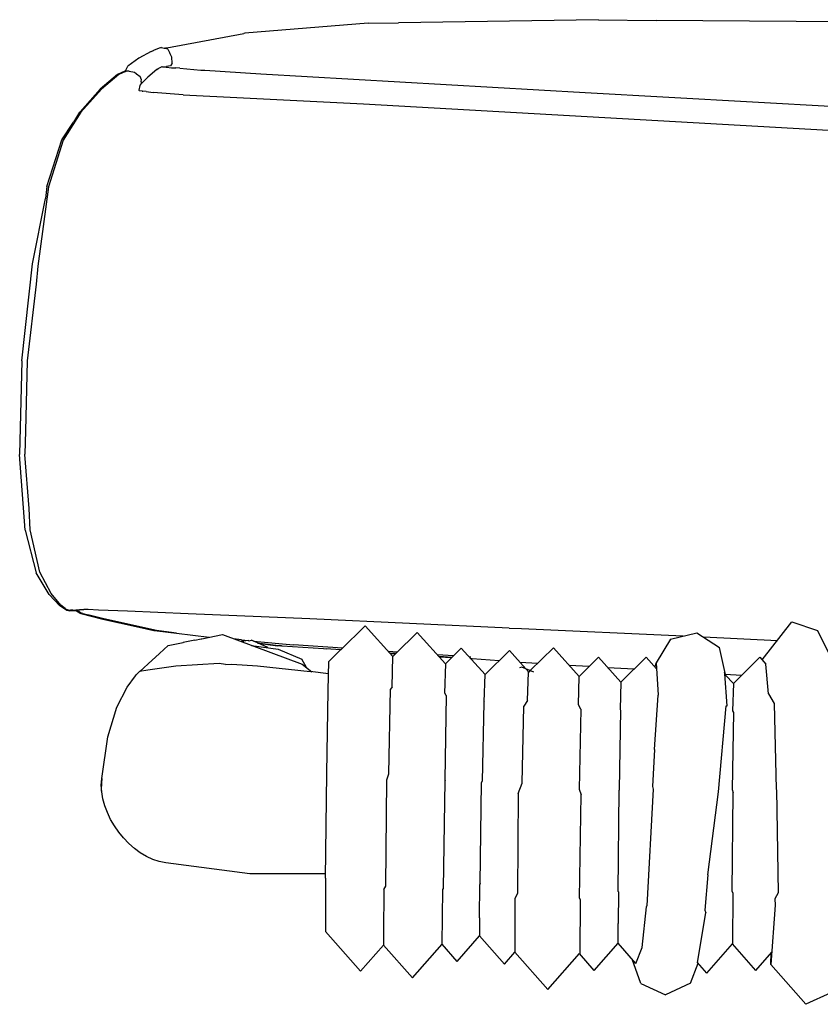
# Model space of a CAD drawing. Units: metres. Extents: x 2.06 to 8.35, y -1.77 to 2.31.
# Drawn here: x 7.25 to 7.37, y 1.02 to 1.16 of the extents above; entities that cross this region are included whole.
import ezdxf

# ---------------------------------------------------------------- set-up
doc = ezdxf.new("R2010")
doc.units = ezdxf.units.M
doc.layers.add('MOB_02', color=2, linetype='Continuous')

# ---------------------------------------------------------------- blocks, each defined once
blk = doc.blocks.new('4620CM_VISTA_02')
for p, q in [((-0.22748, 0.40792), (-0.24502, 0.40649)), ((-0.22748, 0.40792), (-0.22318, 0.40796)), ((-0.19472, 0.40842), (-0.22318, 0.40796)), ((-0.19472, 0.40842), (-0.18651, 0.40832)), ((-0.15596, 0.40806), (-0.18651, 0.40832)), ((-0.2561, 0.40442), (-0.24514, 0.40648)), ((-0.24502, 0.40649), (-0.24514, 0.40648)), ((-0.25687, 0.40446), (-0.25696, 0.40443)), ((-0.25687, 0.40446), (-0.25648, 0.40437)), ((-0.25834, 0.40388), (-0.26006, 0.40297)), ((-0.25834, 0.40388), (-0.25811, 0.40401)), ((-0.25807, 0.40402), (-0.25811, 0.40401)), ((-0.25807, 0.40402), (-0.25801, 0.40405)), ((-0.25719, 0.40439), (-0.25801, 0.40405)), ((-0.25699, 0.40444), (-0.25719, 0.40439)), ((-0.25696, 0.40443), (-0.25699, 0.40444)), ((-0.25648, 0.40437), (-0.25631, 0.40442)), ((-0.2564, 0.40433), (-0.25648, 0.40437)), ((-0.2564, 0.40433), (-0.25637, 0.40434)), ((-0.25597, 0.40423), (-0.25637, 0.40434)), ((-0.25631, 0.40442), (-0.2561, 0.40442)), ((-0.25597, 0.40423), (-0.25569, 0.40367)), ((-0.25541, 0.40307), (-0.25569, 0.40367)), ((-0.25535, 0.40226), (-0.25541, 0.40307)), ((-0.26198, 0.40117), (-0.26163, 0.40183)), ((-0.26006, 0.40297), (-0.26163, 0.40183)), ((-0.25734, 0.40147), (-0.25684, 0.40172)), ((-0.25684, 0.40172), (-0.25679, 0.40175)), ((-0.25679, 0.40175), (-0.25671, 0.40174)), ((-0.25671, 0.40174), (-0.25651, 0.40172)), ((-0.25651, 0.40172), (-0.25646, 0.40171)), ((-0.25646, 0.40171), (-0.25628, 0.40171)), ((-0.25628, 0.40171), (-0.25619, 0.40168)), ((-0.25619, 0.40168), (-0.25615, 0.40167)), ((-0.25615, 0.40167), (-0.25614, 0.4017)), ((-0.25615, 0.40167), (-0.25544, 0.40159)), ((-0.25613, 0.40176), (-0.25614, 0.4017)), ((-0.25556, 0.40187), (-0.25613, 0.40176)), ((-0.25535, 0.40226), (-0.25556, 0.40187)), ((-0.26311, 0.40065), (-0.26556, 0.39855)), ((-0.26294, 0.40065), (-0.2654, 0.39855)), ((-0.26206, 0.4011), (-0.26311, 0.40065)), ((-0.262, 0.40106), (-0.26294, 0.40065)), ((-0.26206, 0.4011), (-0.262, 0.40106)), ((-0.26194, 0.40108), (-0.262, 0.40106)), ((-0.26194, 0.40108), (-0.26198, 0.40117)), ((-0.26194, 0.40108), (-0.26188, 0.4011)), ((-0.26177, 0.40111), (-0.26188, 0.4011)), ((-0.26167, 0.40111), (-0.26177, 0.40111)), ((-0.26145, 0.40111), (-0.26167, 0.40111)), ((-0.26145, 0.40111), (-0.26068, 0.40094)), ((-0.26068, 0.40094), (-0.26047, 0.40075)), ((-0.26047, 0.40075), (-0.2604, 0.40072)), ((-0.2604, 0.40072), (-0.25991, 0.40033)), ((-0.2597, 0.39989), (-0.25991, 0.40033)), ((-0.25754, 0.40132), (-0.25882, 0.40023)), ((-0.25754, 0.40132), (-0.25734, 0.40147)), ((-0.25544, 0.40159), (-0.25484, 0.40156)), ((-0.25426, 0.40151), (-0.25484, 0.40156)), ((-0.25426, 0.40151), (-0.25126, 0.40125)), ((-0.25126, 0.40125), (-0.25072, 0.40124)), ((-0.25072, 0.40124), (-0.24275, 0.40073)), ((-0.24275, 0.40073), (-0.19663, 0.39807)), ((-0.25992, 0.39906), (-0.26007, 0.39841)), ((-0.25984, 0.39915), (-0.25992, 0.39906)), ((-0.25984, 0.39915), (-0.25983, 0.39918)), ((-0.25983, 0.39923), (-0.25981, 0.39926)), ((-0.25977, 0.39926), (-0.25983, 0.39923)), ((-0.25983, 0.39918), (-0.25983, 0.39923)), ((-0.25981, 0.39926), (-0.25976, 0.39931)), ((-0.25977, 0.39926), (-0.25973, 0.39929)), ((-0.25974, 0.39942), (-0.25976, 0.39931)), ((-0.25974, 0.39942), (-0.2597, 0.39947)), ((-0.25882, 0.40023), (-0.25973, 0.39929)), ((-0.25973, 0.39967), (-0.2597, 0.39989)), ((-0.25973, 0.3996), (-0.25973, 0.39967)), ((-0.25967, 0.39951), (-0.25973, 0.3996)), ((-0.2597, 0.39947), (-0.25967, 0.39951)), ((-0.26843, 0.39531), (-0.26556, 0.39855)), ((-0.2654, 0.39855), (-0.26834, 0.39527)), ((-0.26007, 0.39841), (-0.26001, 0.39833)), ((-0.25963, 0.39826), (-0.26001, 0.39833)), ((-0.25963, 0.39826), (-0.25952, 0.39827)), ((-0.25903, 0.39821), (-0.25952, 0.39827)), ((-0.25903, 0.39821), (-0.25805, 0.39805)), ((-0.25378, 0.39773), (-0.25805, 0.39805)), ((-0.25378, 0.39773), (-0.2452, 0.39731)), ((-0.19663, 0.39807), (-0.16091, 0.3961)), ((-0.2452, 0.39731), (-0.22812, 0.39644)), ((-0.22812, 0.39644), (-0.16201, 0.39273)), ((-0.26834, 0.39527), (-0.27086, 0.39128)), ((-0.2685, 0.39526), (-0.26938, 0.39387)), ((-0.2685, 0.39526), (-0.26843, 0.39531)), ((-0.27105, 0.39135), (-0.26938, 0.39387)), ((-0.27315, 0.38469), (-0.27105, 0.39135)), ((-0.27086, 0.39128), (-0.27291, 0.38464)), ((-0.27291, 0.38464), (-0.27446, 0.37339)), ((-0.27315, 0.38469), (-0.27337, 0.38302)), ((-0.27519, 0.37373), (-0.27337, 0.38302)), ((-0.27673, 0.35993), (-0.27519, 0.37373)), ((-0.27446, 0.37339), (-0.27469, 0.37085)), ((-0.27469, 0.37085), (-0.27598, 0.35992)), ((-0.27673, 0.35993), (-0.27703, 0.34662)), ((-0.27595, 0.35986), (-0.27621, 0.34998)), ((-0.27598, 0.35992), (-0.27595, 0.35986)), ((-0.27621, 0.34998), (-0.27629, 0.34668)), ((-0.27627, 0.33587), (-0.27703, 0.34662)), ((-0.27631, 0.34661), (-0.27629, 0.34668)), ((-0.27568, 0.33896), (-0.27631, 0.34661)), ((-0.27553, 0.33593), (-0.27568, 0.33896)), ((-0.27417, 0.32987), (-0.27553, 0.33593)), ((-0.27627, 0.33587), (-0.27466, 0.32978)), ((-0.27282, 0.32673), (-0.27466, 0.32978)), ((-0.27253, 0.32684), (-0.27417, 0.32987)), ((-0.27134, 0.32509), (-0.27282, 0.32673)), ((-0.27119, 0.32522), (-0.27253, 0.32684)), ((-0.27034, 0.32444), (-0.27134, 0.32509)), ((-0.27055, 0.32472), (-0.27119, 0.32522)), ((-0.27055, 0.32472), (-0.27035, 0.32459)), ((-0.27035, 0.32459), (-0.27026, 0.32458)), ((-0.26991, 0.32436), (-0.27034, 0.32444)), ((-0.27026, 0.32458), (-0.26995, 0.32451)), ((-0.26995, 0.32451), (-0.2699, 0.32451)), ((-0.26903, 0.3244), (-0.26991, 0.32436)), ((-0.26988, 0.32446), (-0.2699, 0.32451)), ((-0.26988, 0.32446), (-0.26984, 0.3245)), ((-0.26984, 0.3245), (-0.26981, 0.32449)), ((-0.26954, 0.32448), (-0.26981, 0.32449)), ((-0.26947, 0.32448), (-0.26954, 0.32448)), ((-0.26947, 0.32448), (-0.26906, 0.32448)), ((-0.26901, 0.32447), (-0.26906, 0.32448)), ((-0.26882, 0.32442), (-0.26903, 0.3244)), ((-0.2686, 0.32414), (-0.26903, 0.3244)), ((-0.2689, 0.32447), (-0.26901, 0.32447)), ((-0.26858, 0.32455), (-0.2689, 0.32447)), ((-0.26839, 0.32413), (-0.2689, 0.32447)), ((-0.26841, 0.32402), (-0.2686, 0.32414)), ((-0.26858, 0.32455), (-0.26847, 0.32456)), ((-0.26847, 0.32456), (-0.26843, 0.32457)), ((-0.26843, 0.32457), (-0.26808, 0.32457)), ((-0.26838, 0.324), (-0.26841, 0.32402)), ((-0.26806, 0.32401), (-0.26839, 0.32413)), ((-0.26835, 0.324), (-0.26838, 0.324)), ((-0.26835, 0.324), (-0.2652, 0.3232)), ((-0.26808, 0.32457), (-0.26801, 0.32458)), ((-0.26806, 0.32401), (-0.26733, 0.32382)), ((-0.26801, 0.32458), (-0.26789, 0.32459)), ((-0.26784, 0.32459), (-0.26789, 0.32459)), ((-0.26728, 0.32457), (-0.26784, 0.32459)), ((-0.26526, 0.32331), (-0.26733, 0.32382)), ((-0.26584, 0.32451), (-0.26728, 0.32457)), ((-0.26168, 0.32433), (-0.26584, 0.32451)), ((-0.25758, 0.32162), (-0.26526, 0.32331)), ((-0.25305, 0.32399), (-0.26168, 0.32433)), ((-0.23576, 0.32324), (-0.25305, 0.32399)), ((-0.2652, 0.3232), (-0.26046, 0.32219)), ((-0.26046, 0.32219), (-0.25795, 0.32162)), ((-0.20743, 0.32194), (-0.23576, 0.32324)), ((-0.23137, 0.31885), (-0.2279, 0.32227)), ((-0.2279, 0.32227), (-0.22395, 0.31792)), ((-0.20743, 0.32194), (-0.20565, 0.32187)), ((-0.17143, 0.31742), (-0.16724, 0.32284)), ((-0.16724, 0.32284), (-0.16358, 0.32159)), ((-0.25795, 0.32162), (-0.25759, 0.32158)), ((-0.25759, 0.32158), (-0.25747, 0.32155)), ((-0.25474, 0.32122), (-0.25758, 0.32162)), ((-0.25747, 0.32155), (-0.25474, 0.32122)), ((-0.25474, 0.32122), (-0.25006, 0.32064)), ((-0.25113, 0.32043), (-0.2482, 0.32101)), ((-0.2482, 0.32101), (-0.23685, 0.31682)), ((-0.22051, 0.32133), (-0.22355, 0.31832)), ((-0.22051, 0.32133), (-0.21647, 0.31687)), ((-0.20565, 0.32187), (-0.18269, 0.32082)), ((-0.18446, 0.32039), (-0.18073, 0.32129)), ((-0.18073, 0.32129), (-0.1775, 0.31919)), ((-0.1798, 0.32069), (-0.16928, 0.3202)), ((-0.16358, 0.32159), (-0.16179, 0.31793)), ((-0.25593, 0.31948), (-0.25715, 0.31832)), ((-0.25593, 0.31948), (-0.25377, 0.3199)), ((-0.25214, 0.32022), (-0.25377, 0.3199)), ((-0.25377, 0.3199), (-0.25374, 0.31992)), ((-0.25377, 0.3199), (-0.25374, 0.31992)), ((-0.25214, 0.32022), (-0.25123, 0.3204)), ((-0.25123, 0.3204), (-0.25113, 0.32043)), ((-0.24548, 0.32026), (-0.24661, 0.32042)), ((-0.24576, 0.32011), (-0.24537, 0.32006)), ((-0.24537, 0.32006), (-0.24557, 0.32004)), ((-0.24548, 0.32026), (-0.24455, 0.32016)), ((-0.24537, 0.32006), (-0.24515, 0.32009)), ((-0.24455, 0.32016), (-0.24515, 0.32009)), ((-0.24455, 0.32016), (-0.24448, 0.32017)), ((-0.24448, 0.32017), (-0.2444, 0.32014)), ((-0.2444, 0.32014), (-0.24408, 0.32021)), ((-0.24175, 0.31916), (-0.24408, 0.32021)), ((-0.24405, 0.31948), (-0.24028, 0.31896)), ((-0.24377, 0.32007), (-0.23809, 0.31956)), ((-0.24327, 0.31985), (-0.24099, 0.31958)), ((-0.24313, 0.31978), (-0.24035, 0.31944)), ((-0.24099, 0.31958), (-0.23988, 0.31944)), ((-0.23988, 0.31944), (-0.24035, 0.31944)), ((-0.23981, 0.31943), (-0.23988, 0.31944)), ((-0.23981, 0.31943), (-0.23972, 0.31942)), ((-0.23972, 0.31942), (-0.23968, 0.31942)), ((-0.23968, 0.31942), (-0.2338, 0.31902)), ((-0.23114, 0.31908), (-0.23809, 0.31956)), ((-0.20111, 0.31914), (-0.20443, 0.31591)), ((-0.20111, 0.31914), (-0.19748, 0.31508)), ((-0.18446, 0.32039), (-0.18651, 0.317)), ((-0.17667, 0.31533), (-0.1775, 0.31919)), ((-0.2572, 0.31829), (-0.2582, 0.31736)), ((-0.25721, 0.31829), (-0.25715, 0.31832)), ((-0.25716, 0.31831), (-0.25721, 0.31829)), ((-0.24028, 0.31896), (-0.23691, 0.31753)), ((-0.2338, 0.31902), (-0.23344, 0.319)), ((-0.23139, 0.31883), (-0.23344, 0.319)), ((-0.23139, 0.31883), (-0.23304, 0.3172)), ((-0.23137, 0.31885), (-0.23139, 0.31883)), ((-0.22333, 0.31854), (-0.22459, 0.31862)), ((-0.22438, 0.31839), (-0.22436, 0.31837)), ((-0.22355, 0.31832), (-0.22436, 0.31837)), ((-0.22355, 0.31832), (-0.22434, 0.31835)), ((-0.22434, 0.31835), (-0.22358, 0.31829)), ((-0.22408, 0.3136), (-0.22395, 0.31792)), ((-0.22358, 0.31829), (-0.22395, 0.31792)), ((-0.22355, 0.31832), (-0.22358, 0.31829)), ((-0.21535, 0.31798), (-0.21762, 0.31814)), ((-0.21557, 0.31777), (-0.21739, 0.31789)), ((-0.21737, 0.31787), (-0.21559, 0.31774)), ((-0.21559, 0.31774), (-0.21647, 0.31687)), ((-0.21557, 0.31777), (-0.21559, 0.31774)), ((-0.21424, 0.31908), (-0.21557, 0.31777)), ((-0.21424, 0.31908), (-0.21085, 0.31535)), ((-0.21289, 0.31781), (-0.2131, 0.31783)), ((-0.20736, 0.31874), (-0.21085, 0.31535)), ((-0.20736, 0.31874), (-0.20507, 0.31617)), ((-0.19473, 0.3178), (-0.19748, 0.31508)), ((-0.19473, 0.3178), (-0.19152, 0.31426)), ((-0.18795, 0.3178), (-0.19152, 0.31426)), ((-0.18795, 0.3178), (-0.18646, 0.31615)), ((-0.17178, 0.3178), (-0.17554, 0.31408)), ((-0.17178, 0.3178), (-0.1709, 0.31683)), ((-0.2582, 0.31736), (-0.25992, 0.31576)), ((-0.25484, 0.31653), (-0.25878, 0.31597)), ((-0.24868, 0.31691), (-0.25484, 0.31653)), ((-0.24775, 0.31677), (-0.24868, 0.31691)), ((-0.24775, 0.31677), (-0.24687, 0.31682)), ((-0.24687, 0.31682), (-0.24323, 0.31656)), ((-0.24323, 0.31656), (-0.23571, 0.31576)), ((-0.23624, 0.31633), (-0.23691, 0.31753)), ((-0.23685, 0.31682), (-0.2355, 0.31573)), ((-0.23316, 0.31307), (-0.23304, 0.3172)), ((-0.21656, 0.3127), (-0.21644, 0.31684)), ((-0.21647, 0.31687), (-0.21644, 0.31684)), ((-0.21269, 0.31757), (-0.21288, 0.31758)), ((-0.21285, 0.31756), (-0.21269, 0.31757)), ((-0.20885, 0.3173), (-0.21269, 0.31757)), ((-0.20563, 0.31641), (-0.20593, 0.31629)), ((-0.20589, 0.31709), (-0.20336, 0.31695)), ((-0.20389, 0.31569), (-0.20563, 0.31641)), ((-0.19891, 0.31668), (-0.19603, 0.31651)), ((-0.19343, 0.31636), (-0.18963, 0.31613)), ((-0.18667, 0.31639), (-0.18651, 0.317)), ((-0.18651, 0.317), (-0.18623, 0.31239)), ((-0.17056, 0.31258), (-0.1709, 0.31683)), ((-0.26176, 0.31353), (-0.26057, 0.31515)), ((-0.26057, 0.31515), (-0.26044, 0.3153)), ((-0.26044, 0.3153), (-0.25999, 0.31576)), ((-0.25878, 0.31597), (-0.25999, 0.31576)), ((-0.23309, 0.31543), (-0.23571, 0.31576)), ((-0.21097, 0.31146), (-0.21085, 0.31535)), ((-0.20507, 0.31617), (-0.20464, 0.3157)), ((-0.2048, 0.31167), (-0.20467, 0.31568)), ((-0.20464, 0.3157), (-0.20467, 0.31568)), ((-0.20443, 0.31591), (-0.20464, 0.3157)), ((-0.19758, 0.31101), (-0.19745, 0.31505)), ((-0.19748, 0.31508), (-0.19745, 0.31505)), ((-0.17675, 0.31542), (-0.1768, 0.31565)), ((-0.1764, 0.31091), (-0.17675, 0.31542)), ((-0.17668, 0.31537), (-0.17675, 0.31542)), ((-0.17668, 0.31537), (-0.17437, 0.31523)), ((-0.17664, 0.31527), (-0.17667, 0.31534)), ((-0.17667, 0.31533), (-0.17664, 0.31527)), ((-0.17664, 0.31527), (-0.17554, 0.31408)), ((-0.2632, 0.31068), (-0.26176, 0.31353)), ((-0.22408, 0.3136), (-0.22431, 0.31326)), ((-0.19152, 0.31426), (-0.19163, 0.31035)), ((-0.17554, 0.31408), (-0.17566, 0.3102)), ((-0.23336, 0.30127), (-0.23316, 0.31307)), ((-0.22452, 0.30121), (-0.22431, 0.31326)), ((-0.21637, 0.31238), (-0.21658, 0.30035)), ((-0.21637, 0.31238), (-0.21656, 0.3127)), ((-0.18676, 0.3047), (-0.18623, 0.31239)), ((-0.17056, 0.31258), (-0.16974, 0.31124)), ((-0.21103, 0.31136), (-0.21125, 0.30018)), ((-0.21097, 0.31146), (-0.21103, 0.31136)), ((-0.20558, 0.2999), (-0.20535, 0.31085)), ((-0.2048, 0.31167), (-0.20535, 0.31085)), ((-0.19723, 0.31042), (-0.19758, 0.31101)), ((-0.17766, 0.29869), (-0.17657, 0.31088)), ((-0.17657, 0.31088), (-0.17653, 0.31089)), ((-0.17653, 0.31089), (-0.1764, 0.31091)), ((-0.16974, 0.31124), (-0.16944, 0.29907)), ((-0.26449, 0.30647), (-0.2632, 0.31068)), ((-0.19723, 0.31042), (-0.19745, 0.29904)), ((-0.1916, 0.31029), (-0.19179, 0.29899)), ((-0.19163, 0.31035), (-0.1916, 0.31029)), ((-0.17552, 0.30996), (-0.17573, 0.29899)), ((-0.17566, 0.3102), (-0.17552, 0.30996)), ((-0.26535, 0.30056), (-0.26449, 0.30647)), ((-0.18676, 0.3047), (-0.18702, 0.29942)), ((-0.23352, 0.28638), (-0.23336, 0.30127)), ((-0.22482, 0.30037), (-0.22452, 0.30121)), ((-0.26538, 0.29875), (-0.26535, 0.30007)), ((-0.26536, 0.30027), (-0.26537, 0.30017)), ((-0.26535, 0.30007), (-0.26537, 0.30017)), ((-0.26535, 0.30056), (-0.26536, 0.30027)), ((-0.22498, 0.28528), (-0.22482, 0.30037)), ((-0.21678, 0.28492), (-0.21654, 0.30022)), ((-0.21658, 0.30035), (-0.21654, 0.30022)), ((-0.21152, 0.28565), (-0.21134, 0.29993)), ((-0.21134, 0.29993), (-0.21125, 0.30018)), ((-0.20612, 0.29842), (-0.20558, 0.2999)), ((-0.20612, 0.29842), (-0.20624, 0.2842)), ((-0.19745, 0.29904), (-0.19719, 0.29826)), ((-0.19743, 0.28355), (-0.19719, 0.29826)), ((-0.19191, 0.28448), (-0.19176, 0.2989)), ((-0.19179, 0.29899), (-0.19176, 0.2989)), ((-0.18695, 0.29905), (-0.18785, 0.28245)), ((-0.18702, 0.29942), (-0.18695, 0.29905)), ((-0.17917, 0.28688), (-0.17766, 0.29869)), ((-0.17573, 0.29899), (-0.17558, 0.29852)), ((-0.17573, 0.28448), (-0.17558, 0.29852)), ((-0.16944, 0.29907), (-0.1694, 0.29895)), ((-0.1694, 0.29895), (-0.16916, 0.28429)), ((-0.24429, 0.28703), (-0.25626, 0.28857)), ((-0.23351, 0.28703), (-0.24429, 0.28703)), ((-0.23352, 0.28638), (-0.23354, 0.27883)), ((-0.21152, 0.28565), (-0.2116, 0.2855)), ((-0.17917, 0.28688), (-0.17957, 0.28185)), ((-0.22526, 0.28479), (-0.22528, 0.27855)), ((-0.22526, 0.28479), (-0.22498, 0.28528)), ((-0.21695, 0.277), (-0.21686, 0.28479)), ((-0.21686, 0.28479), (-0.21678, 0.28492)), ((-0.21163, 0.28075), (-0.2116, 0.2855)), ((-0.20624, 0.2842), (-0.20663, 0.28351)), ((-0.19191, 0.28448), (-0.19189, 0.28445)), ((-0.19189, 0.28445), (-0.19191, 0.27994)), ((-0.17573, 0.28448), (-0.17561, 0.28426)), ((-0.17561, 0.28426), (-0.17564, 0.27708)), ((-0.16916, 0.28429), (-0.16963, 0.28344)), ((-0.20663, 0.28351), (-0.20662, 0.2759)), ((-0.19743, 0.28355), (-0.1973, 0.28332)), ((-0.1973, 0.28332), (-0.19739, 0.2757)), ((-0.16963, 0.28344), (-0.16961, 0.28255)), ((-0.18852, 0.27652), (-0.18791, 0.28232)), ((-0.18791, 0.28232), (-0.18785, 0.28245)), ((-0.18065, 0.27443), (-0.17947, 0.28146)), ((-0.17957, 0.28185), (-0.17947, 0.28146)), ((-0.16961, 0.28255), (-0.1702, 0.27411)), ((-0.21163, 0.28075), (-0.21162, 0.2782)), ((-0.19192, 0.27715), (-0.19191, 0.27994)), ((-0.22855, 0.27318), (-0.23354, 0.27883)), ((-0.22528, 0.27855), (-0.22527, 0.27689)), ((-0.21482, 0.27456), (-0.21162, 0.2782)), ((-0.2081, 0.27418), (-0.21162, 0.2782)), ((-0.19531, 0.27328), (-0.19192, 0.27715)), ((-0.18941, 0.27429), (-0.19192, 0.27715)), ((-0.22855, 0.27318), (-0.22527, 0.27689)), ((-0.22116, 0.27223), (-0.22527, 0.27689)), ((-0.22116, 0.27223), (-0.21695, 0.277)), ((-0.21482, 0.27456), (-0.21695, 0.277)), ((-0.2081, 0.27418), (-0.2066, 0.27588)), ((-0.2066, 0.27588), (-0.20662, 0.2759)), ((-0.20192, 0.27057), (-0.2066, 0.27588)), ((-0.18941, 0.27429), (-0.18852, 0.27652)), ((-0.1793, 0.27289), (-0.17566, 0.27705)), ((-0.17566, 0.27705), (-0.17564, 0.27708)), ((-0.17236, 0.27328), (-0.17566, 0.27705)), ((-0.17236, 0.27328), (-0.17008, 0.27588)), ((-0.1702, 0.27411), (-0.17018, 0.27576)), ((-0.20192, 0.27057), (-0.19741, 0.27567)), ((-0.19741, 0.27567), (-0.19739, 0.2757)), ((-0.19531, 0.27328), (-0.19741, 0.27567)), ((-0.18869, 0.27141), (-0.18992, 0.27487)), ((-0.18162, 0.27147), (-0.18054, 0.27431)), ((-0.1793, 0.27289), (-0.18065, 0.27443)), ((-0.1702, 0.27411), (-0.16521, 0.26847)), ((-0.18869, 0.27141), (-0.18517, 0.26979)), ((-0.18162, 0.27147), (-0.18517, 0.26979)), ((-0.16168, 0.2701), (-0.16521, 0.26847))]:
    blk.add_line(p, q)
blk.add_open_spline([(-0.25626, 0.28857), (-0.26124, 0.28921), (-0.26606, 0.2956), (-0.26535, 0.30056)], degree=3)

msp = doc.modelspace()

# ---------------------------------------------------------------- block references
at = {"layer": 'MOB_02'}
msp.add_blockref('4620CM_VISTA_02', (7.52947, 0.75559), dxfattribs=at)

doc.saveas('drawing.dxf')
